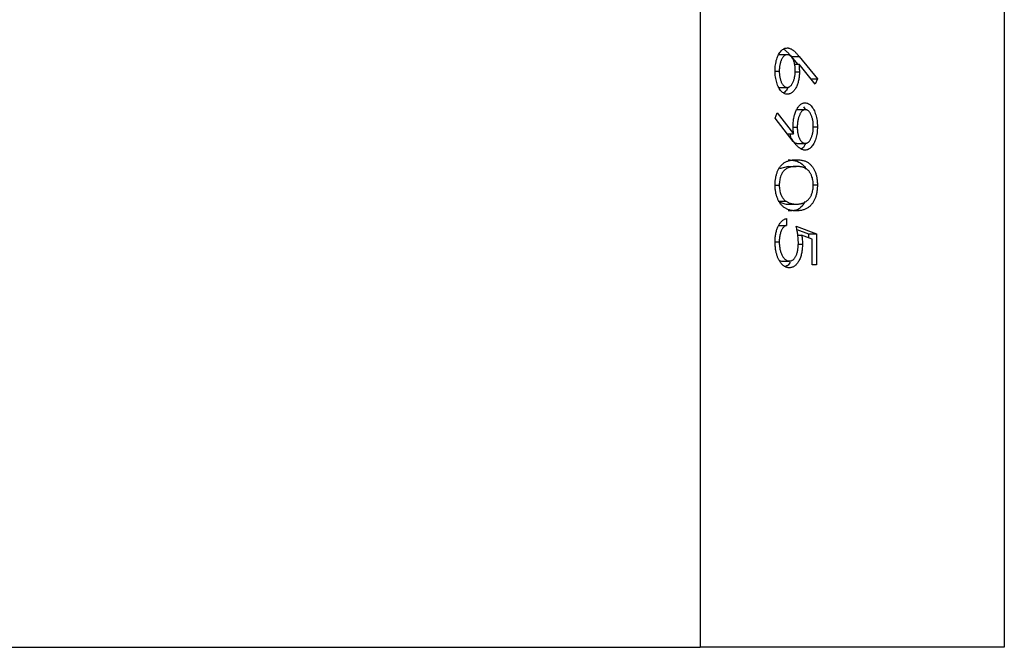
# Model space of a CAD drawing. Units: millimetres. Extents: x 250 to 14600, y 250 to 10250.
# Drawn here: x 8841 to 8851, y 7531 to 7538 of the extents above; entities that cross this region are included whole.
import ezdxf

# ---------------------------------------------------------------- set-up
doc = ezdxf.new("R2010")
doc.units = ezdxf.units.MM
doc.header["$LTSCALE"] = 50

msp = doc.modelspace()

# ---------------------------------------------------------------- linework, layer by layer
at = {"color": 7, "linetype": 'Continuous', "lineweight": 25}
for p, q in [((8848.006, 7546.93), (8848.006, 7530.93)), ((8851.217, 7546.93), (8851.217, 7530.93)), ((8848.841, 7537.185), (8848.926, 7537.185)), ((8848.966, 7537.167), (8849.033, 7537.085)), ((8848.966, 7537.167), (8849.051, 7537.167)), ((8849.004, 7537.085), (8849.05, 7537.085)), ((8849.221, 7536.875), (8849.05, 7537.085)), ((8849.051, 7537.167), (8849.245, 7536.93)), ((8848.798, 7537.012), (8848.841, 7537.012)), ((8849.009, 7537.003), (8849.054, 7537.003)), ((8849.177, 7536.93), (8849.245, 7536.93)), ((8849.245, 7536.93), (8849.221, 7536.875)), ((8848.841, 7536.839), (8848.926, 7536.839)), ((8848.798, 7536.513), (8848.819, 7536.57)), ((8848.819, 7536.57), (8848.992, 7536.349)), ((8849.032, 7536.605), (8849.117, 7536.605)), ((8849.098, 7536.634), (8849.118, 7536.604)), ((8848.989, 7536.269), (8848.798, 7536.513)), ((8848.926, 7536.349), (8848.992, 7536.349)), ((8848.989, 7536.42), (8849.032, 7536.42)), ((8849.201, 7536.423), (8849.245, 7536.423)), ((8849.032, 7536.248), (8849.117, 7536.248)), ((8848.937, 7536.004), (8848.844, 7535.98)), ((8848.937, 7536.004), (8849.021, 7536.004)), ((8848.798, 7535.808), (8848.841, 7535.808)), ((8849.201, 7535.81), (8849.245, 7535.81)), ((8848.83, 7535.637), (8848.914, 7535.637)), ((8848.937, 7535.607), (8849.021, 7535.607)), ((8848.918, 7535.455), (8848.918, 7535.383)), ((8848.833, 7535.383), (8848.918, 7535.383)), ((8849.021, 7535.373), (8849.234, 7535.292)), ((8849.027, 7535.338), (8849.149, 7535.292)), ((8848.798, 7535.208), (8848.841, 7535.208)), ((8849.036, 7535.279), (8849.078, 7535.279)), ((8849.19, 7535.236), (8849.078, 7535.279)), ((8849.149, 7535.292), (8849.149, 7535.252)), ((8849.149, 7535.292), (8849.234, 7535.292)), ((8849.19, 7534.966), (8849.19, 7535.236)), ((8849.234, 7535.292), (8849.234, 7534.966)), ((8849.042, 7535.185), (8849.087, 7535.185)), ((8848.845, 7535.013), (8848.865, 7535.007)), ((8848.865, 7535.007), (8848.949, 7535.007)), ((8849.234, 7534.966), (8849.19, 7534.966)), ((8800.682, 7530.93), (8848.006, 7530.93)), ((8851.217, 7530.93), (8848.006, 7530.93))]:
    msp.add_line(p, q, dxfattribs=at)
for points, knots in [([(8848.798, 7537.015), (8848.798, 7537.026), (8848.798, 7537.047), (8848.802, 7537.078), (8848.807, 7537.108), (8848.814, 7537.137), (8848.824, 7537.163), (8848.835, 7537.187), (8848.847, 7537.207), (8848.862, 7537.225), (8848.877, 7537.238), (8848.893, 7537.249), (8848.91, 7537.255), (8848.922, 7537.255), (8848.927, 7537.256)], [0, 0, 0, 0, 0.0843347, 0.1670523, 0.2495661, 0.3327405, 0.4159149, 0.497828, 0.5803726, 0.6646001, 0.7494667, 0.8325102, 0.9156393, 1, 1, 1, 1]), ([(8848.926, 7537.185), (8848.923, 7537.184), (8848.917, 7537.184), (8848.909, 7537.182), (8848.901, 7537.178), (8848.893, 7537.172), (8848.886, 7537.165), (8848.879, 7537.156), (8848.872, 7537.146), (8848.866, 7537.134), (8848.86, 7537.121), (8848.855, 7537.108), (8848.851, 7537.093), (8848.848, 7537.078), (8848.845, 7537.062), (8848.843, 7537.046), (8848.842, 7537.029), (8848.842, 7537.018), (8848.841, 7537.012)], [0, 0, 0, 0, 0.061842, 0.121262, 0.180746, 0.239231, 0.298308, 0.358183, 0.420359, 0.484792, 0.549938, 0.613718, 0.676681, 0.739154, 0.8022, 0.86674, 0.93205, 1, 1, 1, 1]), ([(8848.886, 7537.243), (8848.887, 7537.243), (8848.897, 7537.24), (8848.915, 7537.222), (8848.941, 7537.197), (8848.958, 7537.177), (8848.966, 7537.167)], [0, 0, 0, 0, 0.016318, 0.344067, 0.672016, 1, 1, 1, 1]), ([(8849.01, 7537.018), (8849.01, 7537.024), (8849.01, 7537.036), (8849.009, 7537.053), (8849.007, 7537.069), (8849.004, 7537.085), (8849.001, 7537.1), (8848.997, 7537.114), (8848.991, 7537.127), (8848.986, 7537.138), (8848.979, 7537.149), (8848.973, 7537.159), (8848.966, 7537.167), (8848.958, 7537.173), (8848.951, 7537.178), (8848.943, 7537.182), (8848.934, 7537.184), (8848.929, 7537.184), (8848.926, 7537.185)], [0, 0, 0, 0, 0.070599, 0.137901, 0.203196, 0.26679, 0.329106, 0.390654, 0.452653, 0.515748, 0.577926, 0.63893, 0.698351, 0.757296, 0.816394, 0.876267, 0.936817, 1, 1, 1, 1]), ([(8848.927, 7537.256), (8848.932, 7537.256), (8848.941, 7537.255), (8848.954, 7537.251), (8848.968, 7537.245), (8848.98, 7537.238), (8848.989, 7537.231), (8848.997, 7537.225), (8849.005, 7537.217), (8849.014, 7537.209), (8849.022, 7537.2), (8849.031, 7537.19), (8849.041, 7537.179), (8849.047, 7537.171), (8849.051, 7537.167)], [0, 0, 0, 0, 0.097818, 0.199726, 0.305276, 0.415811, 0.474472, 0.537274, 0.603657, 0.674299, 0.749834, 0.828598, 0.912378, 1, 1, 1, 1]), ([(8849.05, 7537.085), (8849.051, 7537.071), (8849.053, 7537.044), (8849.054, 7537.016), (8849.054, 7537.003)], [0, 0, 0, 0, 0.512659, 1, 1, 1, 1]), ([(8848.928, 7536.767), (8848.922, 7536.768), (8848.91, 7536.768), (8848.893, 7536.775), (8848.877, 7536.785), (8848.862, 7536.799), (8848.848, 7536.816), (8848.835, 7536.837), (8848.824, 7536.862), (8848.815, 7536.889), (8848.807, 7536.919), (8848.802, 7536.95), (8848.798, 7536.982), (8848.798, 7537.004), (8848.798, 7537.015)], [0, 0, 0, 0, 0.085948, 0.169125, 0.250399, 0.33229, 0.413364, 0.494172, 0.576022, 0.660757, 0.745783, 0.830044, 0.914028, 1, 1, 1, 1]), ([(8848.841, 7537.012), (8848.842, 7537.006), (8848.842, 7536.994), (8848.843, 7536.977), (8848.845, 7536.961), (8848.848, 7536.945), (8848.851, 7536.93), (8848.855, 7536.916), (8848.86, 7536.902), (8848.866, 7536.889), (8848.872, 7536.877), (8848.879, 7536.867), (8848.886, 7536.858), (8848.893, 7536.851), (8848.901, 7536.845), (8848.909, 7536.842), (8848.917, 7536.839), (8848.923, 7536.839), (8848.926, 7536.839)], [0, 0, 0, 0, 0.067962, 0.133283, 0.197835, 0.260892, 0.323377, 0.38635, 0.449638, 0.514795, 0.57924, 0.641814, 0.701359, 0.760727, 0.819222, 0.878716, 0.938147, 1, 1, 1, 1]), ([(8848.926, 7536.839), (8848.929, 7536.839), (8848.934, 7536.839), (8848.943, 7536.842), (8848.951, 7536.846), (8848.958, 7536.851), (8848.966, 7536.859), (8848.973, 7536.868), (8848.979, 7536.879), (8848.986, 7536.891), (8848.991, 7536.904), (8848.997, 7536.919), (8849.001, 7536.933), (8849.004, 7536.949), (8849.007, 7536.965), (8849.009, 7536.982), (8849.01, 7537), (8849.01, 7537.012), (8849.01, 7537.018)], [0, 0, 0, 0, 0.061138, 0.119994, 0.178225, 0.236256, 0.294929, 0.354716, 0.41673, 0.480664, 0.545832, 0.609758, 0.672971, 0.736017, 0.799839, 0.864775, 0.931088, 1, 1, 1, 1]), ([(8849.054, 7537.003), (8849.054, 7536.995), (8849.054, 7536.979), (8849.052, 7536.956), (8849.049, 7536.933), (8849.045, 7536.912), (8849.04, 7536.891), (8849.034, 7536.872), (8849.026, 7536.853), (8849.018, 7536.836), (8849.008, 7536.82), (8848.998, 7536.806), (8848.988, 7536.794), (8848.977, 7536.784), (8848.966, 7536.777), (8848.953, 7536.771), (8848.941, 7536.768), (8848.932, 7536.768), (8848.928, 7536.767)], [0, 0, 0, 0, 0.065231, 0.128405, 0.190067, 0.250943, 0.311546, 0.372863, 0.435024, 0.499072, 0.563091, 0.62551, 0.68668, 0.747283, 0.808563, 0.870742, 0.934341, 1, 1, 1, 1]), ([(8848.933, 7536.842), (8848.93, 7536.835), (8848.92, 7536.806), (8848.902, 7536.793), (8848.889, 7536.783)], [0, 0, 0, 0, 0.265202, 1, 1, 1, 1]), ([(8848.989, 7536.433), (8848.989, 7536.441), (8848.989, 7536.457), (8848.991, 7536.481), (8848.993, 7536.505), (8848.997, 7536.527), (8849.003, 7536.548), (8849.009, 7536.568), (8849.016, 7536.587), (8849.025, 7536.605), (8849.034, 7536.622), (8849.044, 7536.636), (8849.054, 7536.648), (8849.065, 7536.659), (8849.077, 7536.666), (8849.089, 7536.672), (8849.101, 7536.675), (8849.11, 7536.676), (8849.114, 7536.676)], [0, 0, 0, 0, 0.066295, 0.130131, 0.192862, 0.25436, 0.31591, 0.377338, 0.440205, 0.504175, 0.568034, 0.630228, 0.690861, 0.751422, 0.811466, 0.87275, 0.935391, 1, 1, 1, 1]), ([(8849.114, 7536.676), (8849.12, 7536.675), (8849.132, 7536.675), (8849.149, 7536.668), (8849.165, 7536.658), (8849.18, 7536.644), (8849.194, 7536.626), (8849.207, 7536.604), (8849.218, 7536.579), (8849.227, 7536.551), (8849.235, 7536.521), (8849.241, 7536.489), (8849.244, 7536.457), (8849.244, 7536.434), (8849.245, 7536.423)], [0, 0, 0, 0, 0.085249, 0.167327, 0.248175, 0.328829, 0.409908, 0.490584, 0.572993, 0.658265, 0.744222, 0.82906, 0.913938, 1, 1, 1, 1]), ([(8849.117, 7536.605), (8849.114, 7536.604), (8849.108, 7536.604), (8849.1, 7536.602), (8849.092, 7536.597), (8849.084, 7536.591), (8849.077, 7536.584), (8849.07, 7536.574), (8849.063, 7536.563), (8849.057, 7536.55), (8849.051, 7536.537), (8849.046, 7536.522), (8849.042, 7536.507), (8849.038, 7536.491), (8849.035, 7536.474), (8849.033, 7536.456), (8849.032, 7536.438), (8849.032, 7536.426), (8849.032, 7536.42)], [0, 0, 0, 0, 0.05954, 0.117423, 0.17444, 0.231734, 0.289722, 0.3492, 0.410516, 0.47508, 0.540094, 0.604444, 0.668697, 0.73211, 0.796739, 0.862906, 0.930462, 1, 1, 1, 1]), ([(8849.201, 7536.427), (8849.201, 7536.433), (8849.201, 7536.445), (8849.2, 7536.462), (8849.198, 7536.479), (8849.195, 7536.495), (8849.191, 7536.511), (8849.187, 7536.525), (8849.182, 7536.539), (8849.176, 7536.553), (8849.17, 7536.565), (8849.163, 7536.575), (8849.156, 7536.584), (8849.149, 7536.592), (8849.141, 7536.598), (8849.133, 7536.602), (8849.125, 7536.604), (8849.119, 7536.604), (8849.117, 7536.605)], [0, 0, 0, 0, 0.068712, 0.134812, 0.199538, 0.263335, 0.326747, 0.390328, 0.454126, 0.519203, 0.58351, 0.645497, 0.70529, 0.763488, 0.821856, 0.880004, 0.939108, 1, 1, 1, 1]), ([(8848.954, 7536.349), (8848.954, 7536.349), (8848.956, 7536.325), (8848.973, 7536.289), (8849.001, 7536.254), (8849.022, 7536.25), (8849.032, 7536.248)], [0, 0, 0, 0, 0.006521, 0.391956, 0.695961, 1, 1, 1, 1]), ([(8848.992, 7536.349), (8848.991, 7536.363), (8848.989, 7536.391), (8848.989, 7536.419), (8848.989, 7536.433)], [0, 0, 0, 0, 0.507858, 1, 1, 1, 1]), ([(8849.032, 7536.42), (8849.032, 7536.413), (8849.032, 7536.401), (8849.033, 7536.383), (8849.035, 7536.366), (8849.038, 7536.35), (8849.042, 7536.335), (8849.046, 7536.32), (8849.051, 7536.307), (8849.057, 7536.295), (8849.063, 7536.284), (8849.07, 7536.275), (8849.077, 7536.266), (8849.084, 7536.26), (8849.092, 7536.255), (8849.1, 7536.251), (8849.108, 7536.249), (8849.114, 7536.249), (8849.117, 7536.248)], [0, 0, 0, 0, 0.072713, 0.141547, 0.208363, 0.272462, 0.33539, 0.397711, 0.459383, 0.522098, 0.584315, 0.644392, 0.703345, 0.761509, 0.82003, 0.878517, 0.938265, 1, 1, 1, 1]), ([(8849.245, 7536.423), (8849.244, 7536.412), (8849.244, 7536.39), (8849.241, 7536.358), (8849.235, 7536.328), (8849.228, 7536.299), (8849.218, 7536.272), (8849.207, 7536.248), (8849.194, 7536.227), (8849.18, 7536.209), (8849.164, 7536.195), (8849.148, 7536.185), (8849.131, 7536.178), (8849.12, 7536.178), (8849.114, 7536.177)], [0, 0, 0, 0, 0.085532, 0.169003, 0.251943, 0.335682, 0.419409, 0.501265, 0.583703, 0.668, 0.751919, 0.834598, 0.916526, 1, 1, 1, 1]), ([(8849.117, 7536.248), (8849.119, 7536.249), (8849.125, 7536.249), (8849.133, 7536.251), (8849.141, 7536.255), (8849.149, 7536.261), (8849.156, 7536.269), (8849.163, 7536.278), (8849.17, 7536.288), (8849.176, 7536.3), (8849.182, 7536.314), (8849.187, 7536.328), (8849.191, 7536.343), (8849.195, 7536.358), (8849.198, 7536.374), (8849.2, 7536.391), (8849.201, 7536.409), (8849.201, 7536.421), (8849.201, 7536.427)], [0, 0, 0, 0, 0.06076, 0.119735, 0.177757, 0.235999, 0.29407, 0.353733, 0.415973, 0.48014, 0.545076, 0.608735, 0.672178, 0.735453, 0.799112, 0.864284, 0.930837, 1, 1, 1, 1]), ([(8849.114, 7536.177), (8849.109, 7536.177), (8849.1, 7536.178), (8849.087, 7536.182), (8849.073, 7536.188), (8849.061, 7536.196), (8849.051, 7536.203), (8849.043, 7536.209), (8849.035, 7536.217), (8849.027, 7536.225), (8849.018, 7536.234), (8849.009, 7536.245), (8848.999, 7536.256), (8848.992, 7536.264), (8848.989, 7536.269)], [0, 0, 0, 0, 0.09832, 0.199417, 0.305603, 0.416162, 0.474582, 0.537006, 0.603857, 0.67409, 0.749417, 0.828253, 0.912054, 1, 1, 1, 1]), ([(8849.116, 7536.239), (8849.115, 7536.237), (8849.105, 7536.212), (8849.088, 7536.196), (8849.072, 7536.191), (8849.07, 7536.19)], [0, 0, 0, 0, 0.078582, 0.930119, 1, 1, 1, 1]), ([(8848.798, 7535.81), (8848.798, 7535.816), (8848.798, 7535.829), (8848.799, 7535.847), (8848.801, 7535.865), (8848.804, 7535.882), (8848.807, 7535.899), (8848.811, 7535.915), (8848.816, 7535.931), (8848.821, 7535.947), (8848.827, 7535.961), (8848.834, 7535.976), (8848.842, 7535.989), (8848.85, 7536.001), (8848.86, 7536.012), (8848.869, 7536.023), (8848.88, 7536.033), (8848.891, 7536.042), (8848.903, 7536.05), (8848.917, 7536.057), (8848.931, 7536.062), (8848.947, 7536.067), (8848.964, 7536.071), (8848.982, 7536.074), (8849.001, 7536.075), (8849.014, 7536.075), (8849.021, 7536.075)], [0, 0, 0, 0, 0.033787, 0.066622, 0.099285, 0.131361, 0.163585, 0.196104, 0.228902, 0.262158, 0.295991, 0.330218, 0.36506, 0.400951, 0.43762, 0.475708, 0.515381, 0.556414, 0.599765, 0.646424, 0.696431, 0.749782, 0.806573, 0.867436, 0.931887, 1, 1, 1, 1]), ([(8848.937, 7536.075), (8848.987, 7536.071), (8849.049, 7536.066), (8849.108, 7536.005), (8849.118, 7535.983), (8849.121, 7535.978)], [0, 0, 0, 0, 0.756374, 0.94668, 1, 1, 1, 1]), ([(8849.021, 7536.075), (8849.028, 7536.075), (8849.041, 7536.075), (8849.06, 7536.074), (8849.078, 7536.071), (8849.095, 7536.067), (8849.111, 7536.063), (8849.125, 7536.057), (8849.139, 7536.05), (8849.151, 7536.042), (8849.162, 7536.033), (8849.173, 7536.024), (8849.182, 7536.013), (8849.192, 7536.002), (8849.2, 7535.989), (8849.208, 7535.976), (8849.215, 7535.962), (8849.221, 7535.947), (8849.226, 7535.932), (8849.231, 7535.916), (8849.235, 7535.899), (8849.239, 7535.882), (8849.241, 7535.865), (8849.243, 7535.847), (8849.244, 7535.829), (8849.244, 7535.816), (8849.245, 7535.81)], [0, 0, 0, 0, 0.068595, 0.133246, 0.194313, 0.251279, 0.304513, 0.354235, 0.400481, 0.443411, 0.484015, 0.523252, 0.561042, 0.5979, 0.633518, 0.668314, 0.702496, 0.736685, 0.770293, 0.803437, 0.835913, 0.86846, 0.900847, 0.933467, 0.966258, 1, 1, 1, 1]), ([(8849.021, 7536.004), (8849.016, 7536.004), (8849.004, 7536.004), (8848.988, 7536.003), (8848.974, 7536.001), (8848.96, 7535.998), (8848.947, 7535.995), (8848.935, 7535.991), (8848.925, 7535.986), (8848.915, 7535.98), (8848.906, 7535.974), (8848.898, 7535.966), (8848.89, 7535.959), (8848.883, 7535.95), (8848.876, 7535.941), (8848.87, 7535.931), (8848.865, 7535.92), (8848.858, 7535.905), (8848.852, 7535.885), (8848.846, 7535.86), (8848.842, 7535.834), (8848.842, 7535.816), (8848.841, 7535.808)], [0, 0, 0, 0, 0.072951, 0.141584, 0.205926, 0.265301, 0.320597, 0.371817, 0.41879, 0.461699, 0.502134, 0.540804, 0.578181, 0.614297, 0.649678, 0.684299, 0.718359, 0.752081, 0.817652, 0.879722, 0.939966, 1, 1, 1, 1]), ([(8849.201, 7535.808), (8849.201, 7535.816), (8849.2, 7535.834), (8849.197, 7535.86), (8849.191, 7535.885), (8849.184, 7535.905), (8849.178, 7535.92), (8849.172, 7535.93), (8849.166, 7535.94), (8849.159, 7535.95), (8849.152, 7535.958), (8849.145, 7535.966), (8849.137, 7535.973), (8849.128, 7535.98), (8849.118, 7535.986), (8849.107, 7535.991), (8849.096, 7535.995), (8849.083, 7535.998), (8849.069, 7536.001), (8849.054, 7536.003), (8849.038, 7536.004), (8849.027, 7536.004), (8849.021, 7536.004)], [0, 0, 0, 0, 0.060387, 0.120883, 0.182755, 0.247811, 0.281299, 0.315088, 0.349702, 0.384857, 0.420966, 0.458511, 0.497175, 0.537602, 0.580503, 0.627468, 0.678388, 0.733983, 0.793747, 0.857714, 0.926698, 1, 1, 1, 1]), ([(8849.021, 7535.536), (8849.015, 7535.536), (8849.002, 7535.537), (8848.983, 7535.538), (8848.966, 7535.541), (8848.949, 7535.545), (8848.934, 7535.55), (8848.92, 7535.556), (8848.906, 7535.563), (8848.894, 7535.572), (8848.882, 7535.581), (8848.871, 7535.591), (8848.861, 7535.602), (8848.852, 7535.614), (8848.843, 7535.627), (8848.835, 7535.64), (8848.828, 7535.655), (8848.822, 7535.67), (8848.816, 7535.686), (8848.811, 7535.702), (8848.807, 7535.719), (8848.804, 7535.737), (8848.801, 7535.754), (8848.799, 7535.773), (8848.798, 7535.791), (8848.798, 7535.804), (8848.798, 7535.81)], [0, 0, 0, 0, 0.065063, 0.126773, 0.185516, 0.240765, 0.29298, 0.34225, 0.388919, 0.432776, 0.474628, 0.514775, 0.553606, 0.591426, 0.628028, 0.663804, 0.698984, 0.733591, 0.767628, 0.801208, 0.834264, 0.866981, 0.89972, 0.932702, 0.966176, 1, 1, 1, 1]), ([(8848.841, 7535.808), (8848.842, 7535.799), (8848.842, 7535.781), (8848.846, 7535.756), (8848.851, 7535.731), (8848.858, 7535.711), (8848.864, 7535.696), (8848.87, 7535.686), (8848.876, 7535.676), (8848.882, 7535.667), (8848.89, 7535.658), (8848.897, 7535.65), (8848.906, 7535.643), (8848.911, 7535.639), (8848.914, 7535.637)], [0, 0, 0, 0, 0.112813, 0.225394, 0.339595, 0.459675, 0.521735, 0.583926, 0.648174, 0.713881, 0.781004, 0.851451, 0.924051, 1, 1, 1, 1]), ([(8849.245, 7535.81), (8849.244, 7535.804), (8849.244, 7535.791), (8849.243, 7535.773), (8849.241, 7535.754), (8849.239, 7535.737), (8849.235, 7535.72), (8849.231, 7535.703), (8849.226, 7535.686), (8849.221, 7535.671), (8849.214, 7535.655), (8849.207, 7535.641), (8849.199, 7535.628), (8849.191, 7535.615), (8849.181, 7535.603), (8849.171, 7535.592), (8849.161, 7535.582), (8849.149, 7535.572), (8849.136, 7535.564), (8849.123, 7535.556), (8849.109, 7535.55), (8849.093, 7535.545), (8849.076, 7535.541), (8849.059, 7535.538), (8849.04, 7535.537), (8849.028, 7535.536), (8849.021, 7535.536)], [0, 0, 0, 0, 0.033788, 0.067194, 0.099862, 0.132567, 0.165151, 0.197913, 0.231319, 0.265083, 0.299255, 0.334399, 0.369943, 0.406284, 0.444064, 0.482998, 0.523354, 0.565537, 0.609613, 0.656391, 0.705885, 0.758325, 0.813832, 0.872795, 0.934722, 1, 1, 1, 1]), ([(8849.021, 7535.607), (8849.026, 7535.607), (8849.036, 7535.608), (8849.051, 7535.609), (8849.065, 7535.611), (8849.078, 7535.614), (8849.091, 7535.618), (8849.102, 7535.622), (8849.113, 7535.628), (8849.124, 7535.634), (8849.133, 7535.641), (8849.142, 7535.648), (8849.151, 7535.657), (8849.159, 7535.666), (8849.166, 7535.675), (8849.172, 7535.685), (8849.178, 7535.696), (8849.184, 7535.711), (8849.191, 7535.731), (8849.197, 7535.756), (8849.2, 7535.782), (8849.201, 7535.799), (8849.201, 7535.808)], [0, 0, 0, 0, 0.065681, 0.128486, 0.188175, 0.245106, 0.299448, 0.350823, 0.399942, 0.446672, 0.491255, 0.533376, 0.573853, 0.612526, 0.649597, 0.685532, 0.720106, 0.753838, 0.818925, 0.880493, 0.940311, 1, 1, 1, 1]), ([(8848.849, 7535.629), (8848.863, 7535.623), (8848.891, 7535.608), (8848.921, 7535.608), (8848.937, 7535.607)], [0, 0, 0, 0, 0.459453, 1, 1, 1, 1]), ([(8848.914, 7535.637), (8848.918, 7535.635), (8848.926, 7535.63), (8848.938, 7535.624), (8848.95, 7535.619), (8848.963, 7535.614), (8848.977, 7535.611), (8848.991, 7535.609), (8849.006, 7535.608), (8849.016, 7535.607), (8849.021, 7535.607)], [0, 0, 0, 0, 0.1105883, 0.2245418, 0.3425035, 0.4643241, 0.590756, 0.7222275, 0.8588428, 1, 1, 1, 1]), ([(8849.112, 7535.635), (8849.103, 7535.618), (8849.057, 7535.536), (8848.99, 7535.536), (8848.937, 7535.536)], [0, 0, 0, 0, 0.209095, 1, 1, 1, 1]), ([(8848.798, 7535.213), (8848.798, 7535.22), (8848.798, 7535.236), (8848.8, 7535.259), (8848.802, 7535.281), (8848.806, 7535.302), (8848.811, 7535.322), (8848.817, 7535.341), (8848.823, 7535.359), (8848.831, 7535.376), (8848.84, 7535.391), (8848.849, 7535.405), (8848.859, 7535.418), (8848.87, 7535.429), (8848.881, 7535.438), (8848.892, 7535.445), (8848.905, 7535.451), (8848.913, 7535.453), (8848.918, 7535.455)], [0, 0, 0, 0, 0.065421, 0.128708, 0.190236, 0.250724, 0.310637, 0.370766, 0.431615, 0.493523, 0.555883, 0.617342, 0.678668, 0.740711, 0.802985, 0.866803, 0.932347, 1, 1, 1, 1]), ([(8848.918, 7535.383), (8848.914, 7535.382), (8848.906, 7535.378), (8848.895, 7535.371), (8848.885, 7535.362), (8848.876, 7535.351), (8848.869, 7535.338), (8848.862, 7535.324), (8848.856, 7535.307), (8848.851, 7535.289), (8848.847, 7535.27), (8848.844, 7535.25), (8848.842, 7535.229), (8848.842, 7535.215), (8848.841, 7535.208)], [0, 0, 0, 0, 0.094687, 0.181994, 0.264377, 0.34218, 0.418618, 0.496509, 0.577369, 0.661511, 0.746733, 0.831258, 0.915206, 1, 1, 1, 1]), ([(8849.043, 7535.198), (8849.043, 7535.205), (8849.043, 7535.217), (8849.042, 7535.237), (8849.04, 7535.257), (8849.038, 7535.279), (8849.034, 7535.301), (8849.031, 7535.324), (8849.026, 7535.348), (8849.023, 7535.365), (8849.021, 7535.373)], [0, 0, 0, 0, 0.102203, 0.211023, 0.3251, 0.446502, 0.573788, 0.708901, 0.850358, 1, 1, 1, 1]), ([(8848.948, 7534.936), (8848.944, 7534.936), (8848.937, 7534.936), (8848.927, 7534.938), (8848.917, 7534.941), (8848.907, 7534.945), (8848.898, 7534.95), (8848.888, 7534.956), (8848.879, 7534.963), (8848.87, 7534.972), (8848.862, 7534.981), (8848.854, 7534.991), (8848.846, 7535.002), (8848.839, 7535.014), (8848.833, 7535.027), (8848.827, 7535.04), (8848.821, 7535.055), (8848.817, 7535.07), (8848.812, 7535.086), (8848.808, 7535.102), (8848.805, 7535.119), (8848.802, 7535.136), (8848.8, 7535.155), (8848.799, 7535.173), (8848.798, 7535.193), (8848.798, 7535.206), (8848.798, 7535.213)], [0, 0, 0, 0, 0.044014, 0.087434, 0.130118, 0.172554, 0.214555, 0.256298, 0.298438, 0.340849, 0.382715, 0.423924, 0.464246, 0.504074, 0.543862, 0.583567, 0.623094, 0.663229, 0.703551, 0.743938, 0.784541, 0.82575, 0.867757, 0.910745, 0.954914, 1, 1, 1, 1]), ([(8848.841, 7535.208), (8848.842, 7535.202), (8848.842, 7535.188), (8848.843, 7535.169), (8848.846, 7535.15), (8848.849, 7535.131), (8848.853, 7535.114), (8848.859, 7535.097), (8848.865, 7535.081), (8848.872, 7535.066), (8848.88, 7535.052), (8848.888, 7535.04), (8848.897, 7535.03), (8848.907, 7535.021), (8848.917, 7535.015), (8848.927, 7535.01), (8848.938, 7535.007), (8848.945, 7535.007), (8848.949, 7535.007)], [0, 0, 0, 0, 0.064207, 0.126425, 0.18768, 0.248216, 0.308305, 0.369661, 0.431699, 0.495947, 0.559758, 0.622295, 0.683911, 0.745092, 0.80674, 0.869087, 0.93329, 1, 1, 1, 1]), ([(8848.949, 7535.007), (8848.953, 7535.007), (8848.959, 7535.007), (8848.969, 7535.01), (8848.978, 7535.014), (8848.987, 7535.02), (8848.995, 7535.027), (8849.003, 7535.036), (8849.01, 7535.047), (8849.017, 7535.059), (8849.023, 7535.072), (8849.028, 7535.087), (8849.033, 7535.103), (8849.037, 7535.12), (8849.039, 7535.138), (8849.042, 7535.157), (8849.043, 7535.177), (8849.043, 7535.191), (8849.043, 7535.198)], [0, 0, 0, 0, 0.065351, 0.127916, 0.18836, 0.247216, 0.30563, 0.36377, 0.422661, 0.482687, 0.5433, 0.604118, 0.664965, 0.727413, 0.791468, 0.858055, 0.927037, 1, 1, 1, 1]), ([(8849.078, 7535.279), (8849.08, 7535.271), (8849.082, 7535.254), (8849.085, 7535.23), (8849.086, 7535.207), (8849.086, 7535.193), (8849.087, 7535.185)], [0, 0, 0, 0, 0.2750684, 0.5329015, 0.7739735, 1, 1, 1, 1]), ([(8849.087, 7535.185), (8849.086, 7535.177), (8849.086, 7535.159), (8849.084, 7535.134), (8849.081, 7535.109), (8849.077, 7535.086), (8849.072, 7535.064), (8849.065, 7535.044), (8849.057, 7535.024), (8849.048, 7535.006), (8849.038, 7534.99), (8849.027, 7534.975), (8849.015, 7534.963), (8849.003, 7534.953), (8848.99, 7534.945), (8848.977, 7534.94), (8848.962, 7534.936), (8848.953, 7534.936), (8848.948, 7534.936)], [0, 0, 0, 0, 0.065808, 0.129394, 0.190894, 0.251281, 0.310815, 0.370371, 0.430768, 0.492881, 0.555104, 0.616067, 0.677256, 0.73826, 0.800762, 0.864778, 0.931045, 1, 1, 1, 1]), ([(8848.954, 7534.993), (8848.953, 7534.991), (8848.943, 7534.968), (8848.927, 7534.958), (8848.912, 7534.949)], [0, 0, 0, 0, 0.059966, 1, 1, 1, 1])]:
    msp.add_open_spline(points, degree=3, knots=knots, dxfattribs=at)

doc.saveas('drawing.dxf')
